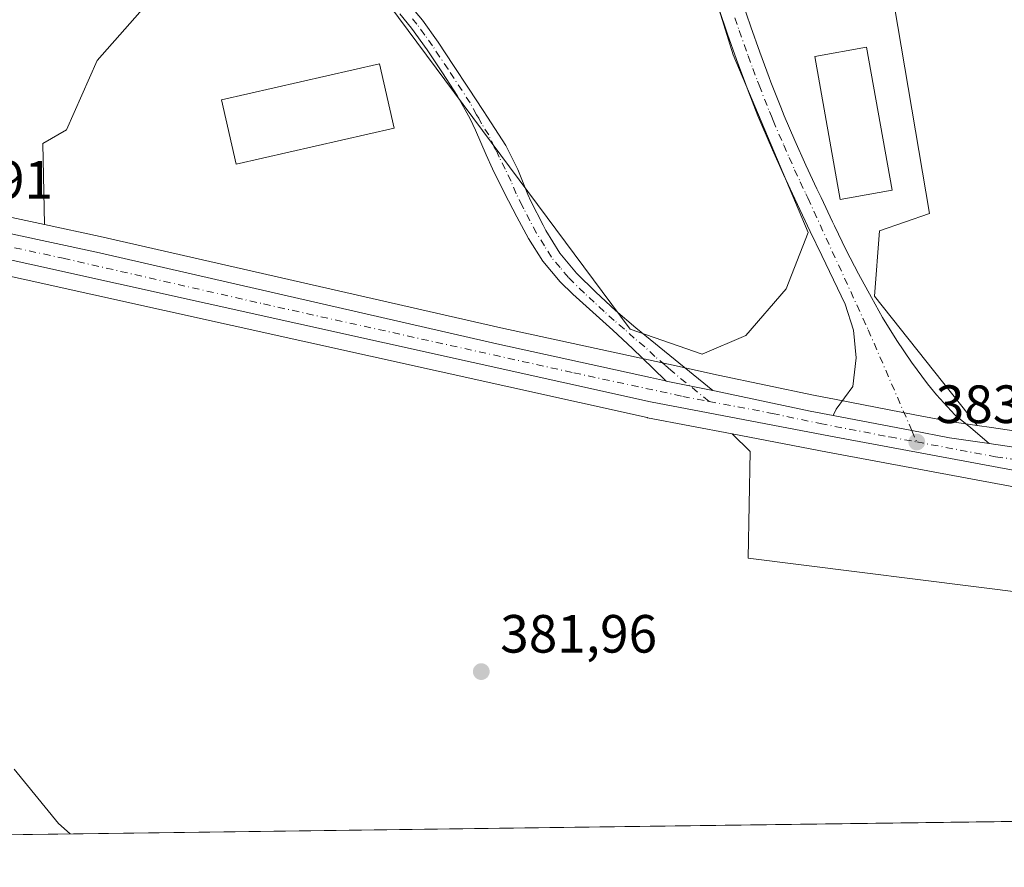
# Model space of a CAD drawing. Units: metres. Extents: x 590815 to 594278, y 4696637 to 4698996.
# Drawn here: x 591304 to 591487, y 4696637 to 4696795 of the extents above; entities that cross this region are included whole.
import ezdxf

# ---------------------------------------------------------------- set-up
doc = ezdxf.new("R2010")
doc.units = ezdxf.units.M
doc.header["$MEASUREMENT"] = 0
doc.linetypes.add('DGN Style 4', pattern=[2.6384748266838614, 1.318413404963828, -0.6592067024819142, 0.001648016756204785, -0.6592067024819142])
for name, color, linetype, lineweight in [('Camino Cxs', 7, 'Continuous', 0), ('Camino eje', 30, 'DGN Style 4', 13), ('Carretera de calzada única Cxs', 7, 'Continuous', 13), ('Carretera de calzada única eje', 7, 'DGN Style 4', 0), ('Comarca CxS', 21, 'Continuous', 0), ('Comunidad Autónoma CxS', 142, 'Continuous', 0), ('Cultivos herbáceos CxS', 92, 'Continuous', 0), ('Curva de nivel normal', 30, 'Continuous', 0), ('Edificación Cxs', 1, 'Continuous', 13), ('Espacio natural protegido CxS', 121, 'Continuous', 0), ('Municipio CxS', 4, 'Continuous', 0), ('Núcleo urbano CxS', 7, 'Continuous', 0), ('Pastizal CxS', 92, 'Continuous', 0), ('Pista no pavimentada Cxs', 111, 'Continuous', 0), ('Pista no pavimentada eje', 91, 'DGN Style 4', 0), ('Provincia CxS', 1, 'Continuous', 0), ('Punto de cota en terreno', 7, 'Continuous', 0), ('Rótulo de punto de cota en terreno', 7, 'Continuous', 0)]:
    doc.layers.add(name, color=color, linetype=linetype, lineweight=lineweight)
doc.styles.add('Style-Arial', font='txt')

# ---------------------------------------------------------------- blocks, each defined once
blk = doc.blocks.new('*U10')
at = {"layer": 'Pastizal CxS', "color": 92, "linetype": 'Continuous', "lineweight": 0}
for points in [[(591370.5685000002, 4696800.169700001, 384.3329999999987), (591417.0725999996, 4696737.522500001, 383.6435999999958), (591430.4095000001, 4696732.883500001, 383.6530000000057), (591438.5277000006, 4696736.362700001, 383.882700000002), (591446.0661000004, 4696745.060900001, 384.0941000000021), (591450.1254000004, 4696755.4987, 384.4904999999999), (591436.2083000002, 4696788.5515, 384.8856999999989), (591430.1091, 4696808.180500001, 384.9655999999959)], [(591466.1061000006, 4696797.8619, 385.0136999999959), (591472.6913000002, 4696759.055500001, 384.2470999999932), (591463.3724999996, 4696755.7917, 384.3824000000022), (591462.4398999996, 4696743.6709, 384.4321999999956), (591481.5625, 4696719.6021, 383.8525999999983), (591476.9210999999, 4696720.288699999, 383.8218000000052), (591469.9643000001, 4696721.6165, 383.9707000000053), (591455.3344999999, 4696724.4265, 383.9734000000026), (591451.1234999998, 4696725.231100001, 384.1103000000003), (591433.4188999999, 4696728.9935, 383.6276000000071), (591424.1750999996, 4696730.9921, 383.5485999999946), (591392.9820999998, 4696737.758500001, 383.2360000000044), (591318.5409000004, 4696754.7587, 383.2666000000027), (591308.1923000002, 4696756.9945, 382.9851000000053), (591307.8821, 4696772.0363, 382.8763999999938), (591312.2878999999, 4696774.6371, 382.9464000000008), (591317.9829000002, 4696787.494100001, 383.0467000000062), (591331.0312999999, 4696802.410900001, 383.4983999999968)]]:
    blk.add_polyline3d(points, dxfattribs=at)
blk.add_polyline3d([(591587.4746000003, 4696647.2634, 379.9409000000014), (591517.6134000003, 4696646.337200001, 384.0552000000025), (591528.0141000003, 4696650.815099999, 384.1742999999988), (591491.2279000003, 4696688.3377, 383.5547999999981), (591438.9907999998, 4696694.9597, 382.8797999999952), (591439.3411999998, 4696714.749299999, 383.4553000000014), (591435.9801000003, 4696718.0557, 383.4916999999987), (591453.7039000001, 4696714.6721, 383.695000000007), (591493.0346999997, 4696707.338300001, 383.7479000000022), (591493.1196999997, 4696707.324100001, 383.7433000000019), (591544.0598999998, 4696699.587099999, 382.8708000000042), (591564.7912999997, 4696696.157099999, 381.9774999999936), (591596.0768999998, 4696691.4343, 380.5654000000068)], close=True, dxfattribs=at)
blk = doc.blocks.new('*U12')
at = {"layer": 'Cultivos herbáceos CxS', "color": 92, "linetype": 'Continuous', "lineweight": 0}
blk.add_polyline3d([(591517.6134000003, 4696646.337200001, 384.0552000000025), (590845.0099999999, 4696637.42, 375.4811999999947), (590842.2505999999, 4696849.763900001, 375.1946999999927), (590847.0307, 4696848.6337, 375.2581000000064), (590894.8503000002, 4696838.3891, 375.7396000000008), (590953.3970999997, 4696825.372099999, 376.505799999999), (591002.4294999996, 4696814.403700001, 377.9976000000024), (591051.0142999999, 4696803.334899999, 379.709600000002), (591075.3750999998, 4696797.794700001, 379.7238999999972), (591085.1453, 4696795.5747, 379.4714999999997), (591104.6407000005, 4696791.1435, 379.2651000000042), (591133.9407000003, 4696784.599099999, 379.4112000000023), (591183.5629000004, 4696774.0307, 379.6300999999949), (591256.1124, 4696757.4231, 380.5341000000044), (591304.7719000002, 4696746.6909, 382.5442000000039), (591420.1898999996, 4696721.0713, 383.1662999999971), (591420.2774999999, 4696721.053300001, 383.1680999999954), (591435.9801000003, 4696718.0557, 383.4916999999987), (591439.3411999998, 4696714.749299999, 383.4553000000014), (591438.9907999998, 4696694.9597, 382.8797999999952), (591491.2279000003, 4696688.3377, 383.5547999999981), (591528.0141000003, 4696650.815099999, 384.1742999999988)], close=True, dxfattribs=at)
blk = doc.blocks.new('*U13')
at = {"layer": 'Cultivos herbáceos CxS', "color": 92, "linetype": 'Continuous', "lineweight": 0}
blk.add_polyline3d([(591541.3006999996, 4696710.727499999, 383.0941000000021), (591484.2301000003, 4696719.207699999, 383.8683000000019), (591481.5625, 4696719.6021, 383.8525999999983), (591462.4398999996, 4696743.6709, 384.4321999999956), (591463.3724999996, 4696755.7917, 384.3824000000022), (591472.6913000002, 4696759.055500001, 384.2470999999932), (591466.1061000006, 4696797.8619, 385.0136999999959), (591454.0705000004, 4696799.417300001, 384.9293999999936), (591449.4781, 4696810.786499999, 385.0580000000046), (591430.1091, 4696808.180500001, 384.9655999999959), (591436.2083000002, 4696788.5515, 384.8856999999989), (591450.1254000004, 4696755.4987, 384.4904999999999), (591446.0661000004, 4696745.060900001, 384.0941000000021), (591438.5277000006, 4696736.362700001, 383.882700000002), (591430.4095000001, 4696732.883500001, 383.6530000000057), (591417.0725999996, 4696737.522500001, 383.6435999999958), (591370.5685000002, 4696800.169700001, 384.3329999999987), (591349.8891000003, 4696809.440500001, 384.0500000000029), (591331.0312999999, 4696802.410900001, 383.4983999999968), (591317.9829000002, 4696787.494100001, 383.0467000000062), (591312.2878999999, 4696774.6371, 382.9464000000008), (591307.8821, 4696772.0363, 382.8763999999938), (591308.1923000002, 4696756.9945, 382.9851000000053), (591295.1120999996, 4696759.820699999, 382.5081999999966)], dxfattribs=at)
blk = doc.blocks.new('5PATER')
at = {"layer": 'Punto de cota en terreno', "linetype": 'Continuous', "lineweight": 0}
h = blk.add_hatch(color=51, dxfattribs=at)
edge = h.paths.add_edge_path()
edge.add_ellipse((0, 0), major_axis=(-0.1095731443231308, -0.1110710700762829), ratio=0.9994222409660322, start_angle=0, end_angle=360)

msp = doc.modelspace()

# ---------------------------------------------------------------- linework, layer by layer
at = {"layer": 'Camino Cxs', "color": 7, "linetype": 'Continuous', "lineweight": 0, "extrusion": (-0.01205230823608227, 0.002439791258160459, 0.9999243917840985), "elevation": 4714.504114362534, "flags": 128}
msp.add_lwpolyline([(591394.1023125853, 4696728.598944489), (591385.4064292256, 4696730.359149727)], dxfattribs=at)
at = {"layer": 'Camino Cxs', "color": 7, "linetype": 'Continuous', "lineweight": 0}
for points in [[(591376.0601000004, 4696797.8201, 384.3825999999972), (591378.4200999998, 4696794.9901, 384.3672999999981), (591381.3300999999, 4696790.920100001, 384.3328000000038), (591384.2200999996, 4696786.550100001, 384.2400999999954), (591386.9700999996, 4696782.370100001, 384.1257999999943), (591389.7100999998, 4696778.200099999, 384.0610000000015), (591390.5401, 4696776.940099999, 384.0605999999971), (591393.9600999998, 4696771.690099999, 383.9943000000058), (591396.1601, 4696767.210100001, 383.9413000000059), (591398.0100999996, 4696762.550100001, 383.8435999999929), (591398.5701000001, 4696761.340100001, 383.8585000000021), (591400.8601000002, 4696756.9001, 383.8640000000014), (591401.3901000004, 4696755.9101, 383.8583000000072), (591403.9901000002, 4696751.640100001, 383.7981), (591407.0800999999, 4696747.920100001, 383.7305999999954), (591410.6501000002, 4696744.4001, 383.6953999999969), (591414.3101000004, 4696740.9901, 383.6638999999996), (591418.1001000004, 4696737.7501, 383.6447999999946), (591429.7500999998, 4696728.290100001, 383.6095999999961), (591432.4357000003, 4696726.122500001, 383.6278000000021), (591423.7405000003, 4696727.8827, 383.5187000000006), (591421.2701000003, 4696730.280099999, 383.5195999999996), (591417.5000999998, 4696733.9301, 383.5614999999962), (591413.8400999998, 4696737.3301, 383.5911000000052), (591410.1101000002, 4696740.670100001, 383.6128000000026), (591406.4101, 4696744.040100001, 383.6683000000049), (591404.0601000004, 4696746.360099999, 383.7188000000024), (591400.8101000004, 4696750.170100001, 383.8459000000003), (591398.1700999998, 4696754.420100001, 383.9284999999945), (591395.9901000002, 4696758.4301, 383.9195999999938), (591393.6700999998, 4696762.850099999, 383.934699999998), (591391.4600999998, 4696767.3301, 383.9324000000051), (591390.2801000001, 4696769.9801, 383.9815999999992), (591388.2801000001, 4696774.5601, 383.9925999999978), (591387.3000999996, 4696776.630100001, 383.9738999999972), (591384.9101, 4696781.020099999, 384.1561999999976), (591382.1601, 4696785.200099999, 384.239499999996), (591379.3201000001, 4696789.4901, 384.3730000000069), (591376.4001000002, 4696793.550100001, 384.3638000000064), (591374.2001, 4696796.1801, 384.3769000000029)], [(591376.0601000004, 4696797.8201, 384.3825999999972), (591378.4200999998, 4696794.9901, 384.3672999999981), (591381.3300999999, 4696790.920100001, 384.3328000000038), (591384.2200999996, 4696786.550100001, 384.2400999999954), (591386.9700999996, 4696782.370100001, 384.1257999999943), (591389.7100999998, 4696778.200099999, 384.0610000000015), (591390.5401, 4696776.940099999, 384.0605999999971), (591393.9600999998, 4696771.690099999, 383.9943000000058), (591396.1601, 4696767.210100001, 383.9413000000059), (591398.0100999996, 4696762.550100001, 383.8435999999929), (591398.5701000001, 4696761.340100001, 383.8585000000021), (591400.8601000002, 4696756.9001, 383.8640000000014), (591401.3901000004, 4696755.9101, 383.8583000000072), (591403.9901000002, 4696751.640100001, 383.7981), (591407.0800999999, 4696747.920100001, 383.7305999999954), (591410.6501000002, 4696744.4001, 383.6953999999969), (591414.3101000004, 4696740.9901, 383.6638999999996), (591418.1001000004, 4696737.7501, 383.6447999999946), (591429.7500999998, 4696728.290100001, 383.6095999999961), (591432.4357000003, 4696726.122500001, 383.6278000000021)], [(591423.7405000003, 4696727.8827, 383.5187000000006), (591421.2701000003, 4696730.280099999, 383.5195999999996), (591417.5000999998, 4696733.9301, 383.5614999999962), (591413.8400999998, 4696737.3301, 383.5911000000052), (591410.1101000002, 4696740.670100001, 383.6128000000026), (591406.4101, 4696744.040100001, 383.6683000000049), (591404.0601000004, 4696746.360099999, 383.7188000000024), (591400.8101000004, 4696750.170100001, 383.8459000000003), (591398.1700999998, 4696754.420100001, 383.9284999999945), (591395.9901000002, 4696758.4301, 383.9195999999938), (591393.6700999998, 4696762.850099999, 383.934699999998), (591391.4600999998, 4696767.3301, 383.9324000000051), (591390.2801000001, 4696769.9801, 383.9815999999992), (591388.2801000001, 4696774.5601, 383.9925999999978), (591387.3000999996, 4696776.630100001, 383.9738999999972), (591384.9101, 4696781.020099999, 384.1561999999976), (591382.1601, 4696785.200099999, 384.239499999996), (591379.3201000001, 4696789.4901, 384.3730000000069), (591376.4001000002, 4696793.550100001, 384.3638000000064), (591374.2001, 4696796.1801, 384.3769000000029)]]:
    msp.add_polyline3d(points, dxfattribs=at)
at = {"layer": 'Camino eje', "color": 30, "linetype": 'DGN Style 4', "lineweight": 13}
msp.add_polyline3d([(591431.7034999998, 4696724.095899999, 383.5945999999968), (591424.5850999998, 4696729.8751, 383.5488000000041), (591423.5701000001, 4696730.860099999, 383.5464000000065), (591421.6300999997, 4696732.4351, 383.5458000000072), (591419.7451, 4696734.2601, 383.5761000000057), (591417.8000999996, 4696735.840100001, 383.6043000000063), (591415.9700999996, 4696737.540100001, 383.6223000000027), (591414.0751, 4696739.1601, 383.6290000000009), (591412.2100999998, 4696740.8301, 383.6431000000011), (591410.3800999997, 4696742.5351, 383.6719000000012), (591408.5301000001, 4696744.220100001, 383.6848000000027), (591405.5701000001, 4696747.140100001, 383.7311000000045), (591404.0251000002, 4696749.0001, 383.770399999994), (591402.4001000002, 4696750.905099999, 383.8006000000024), (591401.1001000004, 4696753.040100001, 383.8607000000048), (591399.6475000001, 4696755.412500001, 383.8852999999945), (591398.4250999996, 4696757.665100001, 383.8675999999978), (591397.2801000001, 4696759.8851, 383.8583999999973), (591397.0000999998, 4696760.4901, 383.8625000000029), (591395.8400999998, 4696762.700099999, 383.8790000000009), (591394.9151, 4696765.030099999, 383.9131000000052), (591393.8101000004, 4696767.270099999, 383.9049999999988), (591392.7100999998, 4696769.5101, 383.9140000000043), (591392.1201, 4696770.835100001, 383.9358000000066), (591391.7751000002, 4696771.3651, 383.9486999999936), (591390.7751000002, 4696773.655099999, 383.9961999999941), (591389.4101, 4696775.7501, 384.0126000000019), (591388.9200999998, 4696776.7851, 384.0047999999952), (591388.5050999997, 4696777.415100001, 383.9903000000049), (591387.3101000004, 4696779.610099999, 384.030899999998), (591383.1901000004, 4696785.8751, 384.2219999999944), (591380.3251, 4696790.2051, 384.3426000000036), (591378.8701, 4696792.2401, 384.3249999999971), (591377.4101, 4696794.270099999, 384.3380000000034), (591376.2301000003, 4696795.6851, 384.3739999999962)], dxfattribs=at)
at = {"layer": 'Carretera de calzada única Cxs', "color": 7, "linetype": 'Continuous', "lineweight": 13, "extrusion": (-0.01205230823608227, 0.002439791258160459, 0.9999243917840985), "elevation": 4714.504114362534, "flags": 128}
msp.add_lwpolyline([(591394.1023125853, 4696728.598944489), (591385.4064292256, 4696730.359149727)], dxfattribs=at)
at = {"layer": 'Carretera de calzada única Cxs', "color": 7, "linetype": 'Continuous', "lineweight": 13, "extrusion": (-0.0521483608630214, -0.2202717108412589, 0.9740435934096404), "elevation": -1065024.460064952, "flags": 128}
msp.add_lwpolyline([(-506496.1944165954, 4584562.492438988), (-506495.8801312079, 4584562.503154664), (-506477.748790344, 4584562.932445074), (-506473.3912776227, 4584563.136986057)], dxfattribs=at)
at = {"layer": 'Carretera de calzada única Cxs', "color": 7, "linetype": 'Continuous', "lineweight": 13}
for points in [[(590842.1462000003, 4696857.799500001, 375.436400000006), (590854.3239000002, 4696854.9901, 375.5994000000064), (590896.3938999996, 4696845.5101, 376.0724000000046), (590954.7739000004, 4696832.530099999, 376.7911000000022), (590989.1738999998, 4696825.270099999, 377.6750999999931), (591047.8139000004, 4696812.040100001, 379.5963000000047), (591062.4439000003, 4696808.720100001, 379.770399999994), (591106.3139000004, 4696798.7401, 379.7440000000061), (591137.0739000002, 4696791.880100001, 379.8007000000071), (591180.3038999997, 4696782.720100001, 380.1680999999954), (591257.7638999998, 4696765.030099999, 381.1257000000041), (591294.4238999998, 4696756.890100001, 382.5543999999936), (591317.8438999997, 4696751.8301, 383.1757000000071), (591392.2839000003, 4696734.8301, 383.2468999999983), (591420.8349000001, 4696728.5623, 383.4961000000039), (591423.6457000002, 4696727.901900001, 383.5178000000014), (591423.7405000003, 4696727.8827, 383.5187000000006)], [(591876.1190999999, 4696651.0902, 374.280899999998), (591846.4001000002, 4696656.0001, 374.4707999999956), (591769.6601, 4696667.7401, 375.4189000000042), (591711.8201000001, 4696676.620100001, 377.129700000005), (591653.5100999996, 4696685.8101, 378.4183000000049), (591604.0800999999, 4696693.2601, 380.0451999999932), (591565.2600999996, 4696699.120100001, 381.8840000000055), (591544.5301000001, 4696702.550100001, 382.7133000000031), (591493.5701000001, 4696710.290100001, 383.5948999999964), (591454.2600999996, 4696717.620100001, 383.7966000000015), (591420.8400999998, 4696724.0001, 383.2945000000037), (591305.4200999998, 4696749.620100001, 382.7253999999957), (591256.7701000003, 4696760.350099999, 380.8044999999984), (591184.2100999998, 4696776.960100001, 379.8850999999996), (591134.5800999999, 4696787.530099999, 379.6193000000058), (591105.3000999996, 4696794.0701, 379.4450999999972), (591085.8101000004, 4696798.5001, 379.6566000000021), (591076.0601000004, 4696800.720100001, 379.7437999999966), (591051.6801000005, 4696806.2601, 379.6701999999932), (591003.0900999998, 4696817.3301, 378.1775999999954), (590954.0500999996, 4696828.300100001, 376.6722000000009), (590895.4901000002, 4696841.3201, 375.8925000000018), (590847.6901000004, 4696851.5601, 375.3686000000016), (590842.2104000002, 4696852.8562, 375.3046999999933)], [(591137.0739000002, 4696791.880100001, 379.8007000000071), (591180.3038999997, 4696782.720100001, 380.1680999999954), (591257.7638999998, 4696765.030099999, 381.1257000000041), (591294.4238999998, 4696756.890100001, 382.5543999999936), (591317.8438999997, 4696751.8301, 383.1757000000071), (591392.2839000003, 4696734.8301, 383.2468999999983), (591420.8349000001, 4696728.5623, 383.4961000000039), (591423.6457000002, 4696727.901900001, 383.5178000000014), (591423.7405000003, 4696727.8827, 383.5187000000006), (591432.4357000003, 4696726.122500001, 383.6278000000021), (591432.7439000001, 4696726.0601, 383.6309000000037), (591450.4839000005, 4696722.290100001, 383.7274000000034), (591454.7701000003, 4696721.4801, 383.7737000000052), (591469.4001000002, 4696718.670100001, 383.8466999999946), (591476.4200999998, 4696717.3301, 383.7464000000036), (591483.7901, 4696716.2401, 383.7455000000046), (591540.8601000002, 4696707.7601, 382.8430999999982), (591564.8601000002, 4696704.200099999, 381.959799999997), (591599.8201000001, 4696698.870100001, 380.3592000000062)], [(591604.0800999999, 4696693.2601, 380.0451999999932), (591565.2600999996, 4696699.120100001, 381.8840000000055), (591544.5301000001, 4696702.550100001, 382.7133000000031), (591493.5701000001, 4696710.290100001, 383.5948999999964), (591454.2600999996, 4696717.620100001, 383.7966000000015), (591420.8400999998, 4696724.0001, 383.2945000000037), (591305.4200999998, 4696749.620100001, 382.7253999999957), (591256.7701000003, 4696760.350099999, 380.8044999999984), (591184.2100999998, 4696776.960100001, 379.8850999999996), (591134.5800999999, 4696787.530099999, 379.6193000000058)], [(591454.7701000003, 4696721.4801, 383.7737000000052), (591469.4001000002, 4696718.670100001, 383.8466999999946), (591476.4200999998, 4696717.3301, 383.7464000000036), (591483.7901, 4696716.2401, 383.7455000000046)], [(591483.7901, 4696716.2401, 383.7455000000046), (591540.8601000002, 4696707.7601, 382.8430999999982), (591564.8601000002, 4696704.200099999, 381.959799999997), (591599.8201000001, 4696698.870100001, 380.3592000000062), (591627.0500999996, 4696694.6801, 379.2179999999935), (591662.8901000004, 4696689.550100001, 378.2452000000048), (591702.4101, 4696683.610099999, 377.6732999999949), (591779.4801000003, 4696671.550100001, 375.2694999999949), (591827.6401000004, 4696663.710100001, 374.7446999999956), (591881.7500999998, 4696655.5801, 374.502999999997), (591904.9073000001, 4696651.5233, 374.7314999999944), (591905.7435999997, 4696651.482999999, 374.7404999999999)]]:
    msp.add_polyline3d(points, dxfattribs=at)
at = {"layer": 'Carretera de calzada única eje', "color": 7, "linetype": 'DGN Style 4', "lineweight": 0}
for points in [[(591135.8501000004, 4696789.710100001, 379.7213999999949), (591157.4700999996, 4696785.120100001, 379.859500000006), (591182.2801000001, 4696779.840100001, 380.0298000000039), (591221.0100999996, 4696770.9901, 380.2713999999978), (591257.2901, 4696762.690099999, 381.0722999999998), (591275.6201, 4696758.620100001, 381.7626000000019), (591299.9501, 4696753.2501, 382.7516000000033), (591311.6501000002, 4696750.720100001, 382.9952000000048), (591348.8800999997, 4696742.220100001, 383.3782000000065), (591406.5800999999, 4696729.4101, 383.270399999994), (591426.8101000004, 4696725.030099999, 383.4977000000072), (591431.7034999998, 4696724.095899999, 383.5945999999968)], [(591431.7034999998, 4696724.095899999, 383.5945999999968), (591443.5201000003, 4696721.840100001, 383.6784000000043), (591452.3901000004, 4696719.960100001, 383.754700000005), (591465.3400999998, 4696717.470100001, 383.8430999999982), (591470.3201000001, 4696716.540100001, 383.8196999999927)], [(591470.3201000001, 4696716.540100001, 383.8196999999927), (591484.9901000002, 4696713.8101, 383.6999999999971), (591517.2200999996, 4696709.030099999, 383.2508999999991), (591542.7001, 4696705.1501, 382.7893999999943), (591554.7001, 4696703.370100001, 382.3203000000067), (591565.0601000004, 4696701.6601, 381.8291999999929), (591582.5401, 4696698.9901, 381.0050000000047), (591601.9501, 4696696.0701, 380.1386000000057), (591615.5601000004, 4696693.970100001, 379.6153999999952), (591640.2801000001, 4696690.2401, 378.8224999999948), (591658.2001, 4696687.6801, 378.4608000000007), (591677.9600999998, 4696684.710100001, 377.9618999999948), (591707.1101000002, 4696680.110099999, 377.3910999999935), (591745.6501000002, 4696674.0801, 375.9262000000017), (591774.5701000001, 4696669.640100001, 375.348800000007), (591798.6501000002, 4696665.720100001, 375.0029000000068), (591837.0201000003, 4696659.850099999, 374.7036999999983), (591864.0701000001, 4696655.790100001, 374.5746999999974), (591878.9301000005, 4696653.3301, 374.4182000000001), (591890.0683000004, 4696651.326500001, 374.5276000000013), (591890.9044000005, 4696651.2862, 374.5430999999954)]]:
    msp.add_polyline3d(points, dxfattribs=at)
at = {"layer": 'Comarca CxS', "color": 21, "linetype": 'Continuous', "lineweight": 0, "flags": 128}
msp.add_lwpolyline([(594247.5145000002, 4696682.529700001), (590845.0100006795, 4696637.419983013), (590814.9500006785, 4698950.599982988), (594241.9900007051, 4698996.059982991), (594271.8555000002, 4696781.8126), (594273.190000706, 4696682.869983016)], close=True, dxfattribs=at)
at = {"layer": 'Comunidad Autónoma CxS', "color": 142, "linetype": 'Continuous', "lineweight": 0, "flags": 128}
msp.add_lwpolyline([(594247.5145000002, 4696682.529700001), (590845.0100006795, 4696637.419983013), (590814.9500006785, 4698950.599982988), (594241.9900007051, 4698996.059982991), (594271.8555000002, 4696781.8126), (594273.190000706, 4696682.869983016)], close=True, dxfattribs=at)
at = {"layer": 'Cultivos herbáceos CxS', "color": 92, "linetype": 'Continuous', "lineweight": 0, "extrusion": (-0.01274420696149659, -0.000168959363462504, 0.9999187750220795), "elevation": -7947.941256957084, "flags": 128}
msp.add_lwpolyline([(591474.4703163553, 4696645.061359094), (590801.8122701196, 4696636.144158966)], dxfattribs=at)
at = {"layer": 'Cultivos herbáceos CxS', "color": 92, "linetype": 'Continuous', "lineweight": 0}
for points in [[(590842.1061000006, 4696860.885, 375.5473000000056), (590842.6677000001, 4696860.755899999, 375.5537999999942), (590842.7675000001, 4696860.730699999, 375.5549000000028), (590842.8180999998, 4696860.723300001, 375.5556999999972), (590855.0358999996, 4696857.915300001, 375.7271000000038), (590897.0953000002, 4696848.437700001, 376.1912000000011), (590955.4556, 4696835.462099999, 376.7878999999957), (590989.8600000005, 4696828.201099999, 377.5960000000051), (591048.5220999997, 4696814.9661, 379.6820000000007), (591063.1546999998, 4696811.645500001, 379.9570999999996), (591107.0192999998, 4696801.6667, 379.7976999999955), (591137.7575000003, 4696794.811699999, 379.9051000000036), (591180.9950000001, 4696785.649900001, 380.3567999999942), (591258.4693, 4696767.956900001, 381.091499999995), (591295.1120999996, 4696759.820699999, 382.5081999999966), (591308.1923000002, 4696756.9945, 382.9851000000053)], [(590842.2505999999, 4696849.763900001, 375.1946999999927), (590847.0307, 4696848.6337, 375.2581000000064), (590894.8503000002, 4696838.3891, 375.7396000000008), (590953.3970999997, 4696825.372099999, 376.505799999999), (591002.4294999996, 4696814.403700001, 377.9976000000024), (591051.0142999999, 4696803.334899999, 379.709600000002), (591075.3750999998, 4696797.794700001, 379.7238999999972), (591085.1453, 4696795.5747, 379.4714999999997), (591104.6407000005, 4696791.1435, 379.2651000000042), (591133.9407000003, 4696784.599099999, 379.4112000000023), (591183.5629000004, 4696774.0307, 379.6300999999949), (591256.1124, 4696757.4231, 380.5341000000044), (591304.7719000002, 4696746.6909, 382.5442000000039), (591420.1898999996, 4696721.0713, 383.1662999999971), (591420.2774999999, 4696721.053300001, 383.1680999999954), (591435.9801000003, 4696718.0557, 383.4916999999987)], [(591481.5625, 4696719.6021, 383.8525999999983), (591462.4398999996, 4696743.6709, 384.4321999999956), (591463.3724999996, 4696755.7917, 384.3824000000022), (591472.6913000002, 4696759.055500001, 384.2470999999932), (591466.1061000006, 4696797.8619, 385.0136999999959), (591454.0705000004, 4696799.417300001, 384.9293999999936), (591449.4781, 4696810.786499999, 385.0580000000046), (591430.1091, 4696808.180500001, 384.9655999999959), (591436.2083000002, 4696788.5515, 384.8856999999989), (591450.1254000004, 4696755.4987, 384.4904999999999), (591446.0661000004, 4696745.060900001, 384.0941000000021), (591438.5277000006, 4696736.362700001, 383.882700000002), (591430.4095000001, 4696732.883500001, 383.6530000000057), (591417.0725999996, 4696737.522500001, 383.6435999999958), (591370.5685000002, 4696800.169700001, 384.3329999999987), (591349.8891000003, 4696809.440500001, 384.0500000000029), (591331.0312999999, 4696802.410900001, 383.4983999999968), (591317.9829000002, 4696787.494100001, 383.0467000000062), (591312.2878999999, 4696774.6371, 382.9464000000008), (591307.8821, 4696772.0363, 382.8763999999938), (591308.1923000002, 4696756.9945, 382.9851000000053)], [(591481.5625, 4696719.6021, 383.8525999999983), (591484.2301000003, 4696719.207699999, 383.8683000000019), (591541.3006999996, 4696710.727499999, 383.0941000000021), (591565.3064000001, 4696707.1667, 382.3800000000047), (591600.2742999997, 4696701.8355, 380.7424000000028), (591627.4907000001, 4696697.647700001, 379.0771999999997), (591663.3255000003, 4696692.518300001, 378.1101000000053), (591702.8649000004, 4696686.5755, 377.9995999999956), (591779.9530999997, 4696674.512499999, 375.0948000000063), (591828.1039000005, 4696666.674100001, 374.4694000000018), (591882.2254999997, 4696658.542099999, 373.9440999999933), (591906.2567999996, 4696654.4387, 374.2149999999965), (591906.2632999998, 4696654.437700001, 374.215200000006), (591906.2698999997, 4696654.436799999, 374.215400000001), (591924.8260000005, 4696651.736, 374.4747999999963)], [(591435.9801000003, 4696718.0557, 383.4916999999987), (591439.3411999998, 4696714.749299999, 383.4553000000014), (591438.9907999998, 4696694.9597, 382.8797999999952), (591491.2279000003, 4696688.3377, 383.5547999999981), (591528.0141000003, 4696650.815099999, 384.1742999999988), (591517.6136999996, 4696646.337300001, 384.0552000000025)]]:
    msp.add_polyline3d(points, dxfattribs=at)
at = {"layer": 'Curva de nivel normal', "color": 30, "linetype": 'Continuous', "lineweight": 0, "elevation": 380, "flags": 128}
msp.add_lwpolyline([(591302.5300000003, 4696655.700099999), (591310.7699999996, 4696645.5601), (591312.9727999996, 4696643.624100001)], dxfattribs=at)
at = {"layer": 'Edificación Cxs', "color": 1, "linetype": 'Continuous', "lineweight": 13}
for points in [[(591465.7600999996, 4696763.390100001, 385.0001000000047), (591456.1001000004, 4696761.670100001, 385.2415000000037), (591451.3501000004, 4696788.2301, 385.3610999999946), (591460.9901000002, 4696789.960100001, 385.3715999999986), (591465.7600999996, 4696763.390100001, 385.0001000000047)], [(591373.1901000004, 4696774.940099999, 384.8910999999935), (591343.8101000004, 4696768.200099999, 384.3447000000015), (591341.0701000001, 4696780.1601, 384.2155000000057), (591370.4501, 4696786.9001, 384.7168999999994), (591373.1901000004, 4696774.940099999, 384.8910999999935)]]:
    msp.add_polyline3d(points, dxfattribs=at)
for points in [[(591465.7600999996, 4696763.390100001, 385.3715999999986), (591456.1001000004, 4696761.670100001, 385.3715999999986), (591451.3501000004, 4696788.2301, 385.3715999999986), (591460.9901000002, 4696789.960100001, 385.3715999999986)], [(591373.1901000004, 4696774.940099999, 384.8910999999935), (591343.8101000004, 4696768.200099999, 384.8910999999935), (591341.0701000001, 4696780.1601, 384.8910999999935), (591370.4501, 4696786.9001, 384.8910999999935)]]:
    msp.add_3dface(points, dxfattribs=at)
at = {"layer": 'Espacio natural protegido CxS', "color": 121, "linetype": 'Continuous', "lineweight": 0, "flags": 128}
msp.add_lwpolyline([(594271.8555000002, 4696781.8126), (594210.6981, 4696722.138200001), (594227.546099999, 4696704.7912), (594243.8111000005, 4696687.006200001), (594247.5145000002, 4696682.529700001), (590845.0100006795, 4696637.419983013), (590814.9500006785, 4698950.599982988), (594241.9900007051, 4698996.059982991)], close=True, dxfattribs=at)
at = {"layer": 'Municipio CxS', "color": 4, "linetype": 'Continuous', "lineweight": 0, "flags": 128}
msp.add_lwpolyline([(594247.5145000002, 4696682.529700001), (590845.0100006795, 4696637.419983013), (590814.9500006785, 4698950.599982988), (594241.9900007051, 4698996.059982991), (594271.8555000002, 4696781.8126), (594273.190000706, 4696682.869983016)], close=True, dxfattribs=at)
at = {"layer": 'Núcleo urbano CxS', "color": 7, "linetype": 'Continuous', "lineweight": 0}
for points in [[(590842.1061000006, 4696860.885, 375.5473000000056), (590842.6677000001, 4696860.755899999, 375.5537999999942), (590842.7675000001, 4696860.730699999, 375.5549000000028), (590842.8180999998, 4696860.723300001, 375.5556999999972), (590855.0358999996, 4696857.915300001, 375.7271000000038), (590897.0953000002, 4696848.437700001, 376.1912000000011), (590955.4556, 4696835.462099999, 376.7878999999957), (590989.8600000005, 4696828.201099999, 377.5960000000051), (591048.5220999997, 4696814.9661, 379.6820000000007), (591063.1546999998, 4696811.645500001, 379.9570999999996), (591107.0192999998, 4696801.6667, 379.7976999999955), (591137.7575000003, 4696794.811699999, 379.9051000000036), (591180.9950000001, 4696785.649900001, 380.3567999999942), (591258.4693, 4696767.956900001, 381.091499999995), (591295.1120999996, 4696759.820699999, 382.5081999999966), (591308.1923000002, 4696756.9945, 382.9851000000053)], [(590842.2505999999, 4696849.763900001, 375.1946999999927), (590847.0307, 4696848.6337, 375.2581000000064), (590894.8503000002, 4696838.3891, 375.7396000000008), (590953.3970999997, 4696825.372099999, 376.505799999999), (591002.4294999996, 4696814.403700001, 377.9976000000024), (591051.0142999999, 4696803.334899999, 379.709600000002), (591075.3750999998, 4696797.794700001, 379.7238999999972), (591085.1453, 4696795.5747, 379.4714999999997), (591104.6407000005, 4696791.1435, 379.2651000000042), (591133.9407000003, 4696784.599099999, 379.4112000000023), (591183.5629000004, 4696774.0307, 379.6300999999949), (591256.1124, 4696757.4231, 380.5341000000044), (591304.7719000002, 4696746.6909, 382.5442000000039), (591420.1898999996, 4696721.0713, 383.1662999999971), (591420.2774999999, 4696721.053300001, 383.1680999999954), (591435.9801000003, 4696718.0557, 383.4916999999987)], [(591137.7575000003, 4696794.811699999, 379.9051000000036), (591180.9950000001, 4696785.649900001, 380.3567999999942), (591258.4693, 4696767.956900001, 381.091499999995), (591295.1120999996, 4696759.820699999, 382.5081999999966), (591308.1923000002, 4696756.9945, 382.9851000000053), (591318.5409000004, 4696754.7587, 383.2666000000027), (591392.9820999998, 4696737.758500001, 383.2360000000044), (591424.1750999996, 4696730.9921, 383.5485999999946), (591433.4188999999, 4696728.9935, 383.6276000000071), (591451.1234999998, 4696725.231100001, 384.1103000000003), (591455.3344999999, 4696724.4265, 383.9734000000026), (591469.9643000001, 4696721.6165, 383.9707000000053), (591476.9210999999, 4696720.288699999, 383.8218000000052), (591481.5625, 4696719.6021, 383.8525999999983), (591484.2301000003, 4696719.207699999, 383.8683000000019), (591541.3006999996, 4696710.727499999, 383.0941000000021), (591565.3064000001, 4696707.1667, 382.3800000000047), (591600.2742999997, 4696701.8355, 380.7424000000028)], [(591596.0768999998, 4696691.4343, 380.5654000000068), (591564.7912999997, 4696696.157099999, 381.9774999999936), (591544.0598999998, 4696699.587099999, 382.8708000000042), (591493.1196999997, 4696707.324100001, 383.7433000000019), (591493.0346999997, 4696707.338300001, 383.7479000000022), (591453.7039000001, 4696714.6721, 383.695000000007), (591435.9801000003, 4696718.0557, 383.4916999999987), (591420.2774999999, 4696721.053300001, 383.1680999999954), (591420.1898999996, 4696721.0713, 383.1662999999971), (591304.7719000002, 4696746.6909, 382.5442000000039), (591256.1124, 4696757.4231, 380.5341000000044), (591183.5629000004, 4696774.0307, 379.6300999999949), (591133.9407000003, 4696784.599099999, 379.4112000000023)], [(591308.1923000002, 4696756.9945, 382.9851000000053), (591318.5409000004, 4696754.7587, 383.2666000000027), (591392.9820999998, 4696737.758500001, 383.2360000000044), (591424.1750999996, 4696730.9921, 383.5485999999946), (591433.4188999999, 4696728.9935, 383.6276000000071), (591451.1234999998, 4696725.231100001, 384.1103000000003), (591455.3344999999, 4696724.4265, 383.9734000000026), (591469.9643000001, 4696721.6165, 383.9707000000053), (591476.9210999999, 4696720.288699999, 383.8218000000052), (591481.5625, 4696719.6021, 383.8525999999983)], [(591481.5625, 4696719.6021, 383.8525999999983), (591484.2301000003, 4696719.207699999, 383.8683000000019), (591541.3006999996, 4696710.727499999, 383.0941000000021), (591565.3064000001, 4696707.1667, 382.3800000000047), (591600.2742999997, 4696701.8355, 380.7424000000028), (591627.4907000001, 4696697.647700001, 379.0771999999997), (591663.3255000003, 4696692.518300001, 378.1101000000053), (591702.8649000004, 4696686.5755, 377.9995999999956), (591779.9530999997, 4696674.512499999, 375.0948000000063), (591828.1039000005, 4696666.674100001, 374.4694000000018), (591882.2254999997, 4696658.542099999, 373.9440999999933), (591906.2567999996, 4696654.4387, 374.2149999999965), (591906.2632999998, 4696654.437700001, 374.215200000006), (591906.2698999997, 4696654.436799999, 374.215400000001), (591924.8260000005, 4696651.736, 374.4747999999963)], [(591435.9801000003, 4696718.0557, 383.4916999999987), (591453.7039000001, 4696714.6721, 383.695000000007), (591493.0346999997, 4696707.338300001, 383.7479000000022), (591493.1196999997, 4696707.324100001, 383.7433000000019), (591544.0598999998, 4696699.587099999, 382.8708000000042), (591564.7912999997, 4696696.157099999, 381.9774999999936), (591596.0768999998, 4696691.4343, 380.5654000000068)]]:
    msp.add_polyline3d(points, dxfattribs=at)
at = {"layer": 'Pastizal CxS', "color": 92, "linetype": 'Continuous', "lineweight": 0}
for points in [[(591481.5625, 4696719.6021, 383.8525999999983), (591462.4398999996, 4696743.6709, 384.4321999999956), (591463.3724999996, 4696755.7917, 384.3824000000022), (591472.6913000002, 4696759.055500001, 384.2470999999932), (591466.1061000006, 4696797.8619, 385.0136999999959), (591454.0705000004, 4696799.417300001, 384.9293999999936), (591449.4781, 4696810.786499999, 385.0580000000046), (591430.1091, 4696808.180500001, 384.9655999999959), (591436.2083000002, 4696788.5515, 384.8856999999989), (591450.1254000004, 4696755.4987, 384.4904999999999), (591446.0661000004, 4696745.060900001, 384.0941000000021), (591438.5277000006, 4696736.362700001, 383.882700000002), (591430.4095000001, 4696732.883500001, 383.6530000000057), (591417.0725999996, 4696737.522500001, 383.6435999999958), (591370.5685000002, 4696800.169700001, 384.3329999999987), (591349.8891000003, 4696809.440500001, 384.0500000000029), (591331.0312999999, 4696802.410900001, 383.4983999999968), (591317.9829000002, 4696787.494100001, 383.0467000000062), (591312.2878999999, 4696774.6371, 382.9464000000008), (591307.8821, 4696772.0363, 382.8763999999938), (591308.1923000002, 4696756.9945, 382.9851000000053)], [(591308.1923000002, 4696756.9945, 382.9851000000053), (591318.5409000004, 4696754.7587, 383.2666000000027), (591392.9820999998, 4696737.758500001, 383.2360000000044), (591424.1750999996, 4696730.9921, 383.5485999999946), (591433.4188999999, 4696728.9935, 383.6276000000071), (591451.1234999998, 4696725.231100001, 384.1103000000003), (591455.3344999999, 4696724.4265, 383.9734000000026), (591469.9643000001, 4696721.6165, 383.9707000000053), (591476.9210999999, 4696720.288699999, 383.8218000000052), (591481.5625, 4696719.6021, 383.8525999999983)], [(591435.9801000003, 4696718.0557, 383.4916999999987), (591453.7039000001, 4696714.6721, 383.695000000007), (591493.0346999997, 4696707.338300001, 383.7479000000022), (591493.1196999997, 4696707.324100001, 383.7433000000019), (591544.0598999998, 4696699.587099999, 382.8708000000042), (591564.7912999997, 4696696.157099999, 381.9774999999936), (591596.0768999998, 4696691.4343, 380.5654000000068)], [(591435.9801000003, 4696718.0557, 383.4916999999987), (591439.3411999998, 4696714.749299999, 383.4553000000014), (591438.9907999998, 4696694.9597, 382.8797999999952), (591491.2279000003, 4696688.3377, 383.5547999999981), (591528.0141000003, 4696650.815099999, 384.1742999999988), (591517.6136999996, 4696646.337300001, 384.0552000000025)]]:
    msp.add_polyline3d(points, dxfattribs=at)
at = {"layer": 'Pista no pavimentada Cxs', "color": 111, "linetype": 'Continuous', "lineweight": 0}
for points in [[(591437.8601000002, 4696798.4901, 385.0032999999967), (591439.4501, 4696793.7601, 385.0075999999972), (591441.1201, 4696789.050100001, 384.9900999999954), (591442.8601000002, 4696784.360099999, 384.9980000000069), (591443.2100999998, 4696783.450099999, 384.999100000001), (591445.0301000001, 4696778.800100001, 384.9021999999969), (591445.6901000004, 4696777.220100001, 384.8579000000027), (591447.6700999998, 4696772.630100001, 384.850900000005), (591449.7001, 4696768.0601, 384.8772000000026), (591451.7401000002, 4696763.6601, 384.7584000000061), (591452.5251000002, 4696762.0101, 384.7192000000068), (591454.6501000002, 4696757.4801, 384.5881999999983), (591455.0000999998, 4696756.7401, 384.5703999999969), (591457.1901000004, 4696752.2501, 384.4741999999969), (591459.4901000002, 4696747.8101, 384.4618000000046), (591461.8800999997, 4696743.420100001, 384.3732000000018), (591463.9801000003, 4696739.700099999, 384.3004999999976), (591466.6201, 4696735.450099999, 384.200800000006), (591469.3601000002, 4696731.420100001, 384.1143000000012), (591472.3000999996, 4696727.390100001, 383.9860999999946), (591473.9901000002, 4696725.300100001, 383.920499999993), (591477.3901000004, 4696721.610099999, 383.8061000000016), (591480.3501000004, 4696719.1501, 383.7862000000023), (591483.7901, 4696716.2401, 383.7455000000046), (591476.4200999998, 4696717.3301, 383.7464000000036), (591469.4001000002, 4696718.670100001, 383.8466999999946), (591454.7701000003, 4696721.4801, 383.7737000000052), (591455.3601000002, 4696722.640100001, 383.7862000000023), (591458.4501, 4696726.845100001, 384.039499999999), (591459.0850999998, 4696732.225099999, 384.3061000000016), (591458.5900999998, 4696737.370100001, 384.3562999999995), (591457.0000999998, 4696742.190099999, 384.4679000000033), (591454.8400999998, 4696746.700099999, 384.485400000005), (591452.6901000004, 4696751.210100001, 384.5773000000045), (591450.5301000001, 4696755.720100001, 384.5598999999929), (591447.6501000002, 4696761.770099999, 384.6361000000034), (591445.5500999996, 4696766.3101, 384.6385000000009), (591443.5301000001, 4696770.880100001, 384.6880999999994), (591441.5500999996, 4696775.470100001, 384.7771000000066), (591440.8101000004, 4696777.2301, 384.7902000000031), (591438.9901000002, 4696781.880100001, 384.8447000000015), (591438.5601000004, 4696783.020099999, 384.8640000000014), (591436.8300999999, 4696787.710100001, 384.9505000000063), (591435.1601, 4696792.420100001, 384.940499999997), (591433.5601000004, 4696797.1601, 384.9881000000024)], [(591454.7701000003, 4696721.4801, 383.7737000000052), (591455.3601000002, 4696722.640100001, 383.7862000000023), (591458.4501, 4696726.845100001, 384.039499999999), (591459.0850999998, 4696732.225099999, 384.3061000000016), (591458.5900999998, 4696737.370100001, 384.3562999999995), (591457.0000999998, 4696742.190099999, 384.4679000000033), (591454.8400999998, 4696746.700099999, 384.485400000005), (591452.6901000004, 4696751.210100001, 384.5773000000045), (591450.5301000001, 4696755.720100001, 384.5598999999929), (591447.6501000002, 4696761.770099999, 384.6361000000034), (591445.5500999996, 4696766.3101, 384.6385000000009), (591443.5301000001, 4696770.880100001, 384.6880999999994), (591441.5500999996, 4696775.470100001, 384.7771000000066), (591440.8101000004, 4696777.2301, 384.7902000000031), (591438.9901000002, 4696781.880100001, 384.8447000000015), (591438.5601000004, 4696783.020099999, 384.8640000000014), (591436.8300999999, 4696787.710100001, 384.9505000000063), (591435.1601, 4696792.420100001, 384.940499999997), (591433.5601000004, 4696797.1601, 384.9881000000024)], [(591437.8601000002, 4696798.4901, 385.0032999999967), (591439.4501, 4696793.7601, 385.0075999999972), (591441.1201, 4696789.050100001, 384.9900999999954), (591442.8601000002, 4696784.360099999, 384.9980000000069), (591443.2100999998, 4696783.450099999, 384.999100000001), (591445.0301000001, 4696778.800100001, 384.9021999999969), (591445.6901000004, 4696777.220100001, 384.8579000000027), (591447.6700999998, 4696772.630100001, 384.850900000005), (591449.7001, 4696768.0601, 384.8772000000026), (591451.7401000002, 4696763.6601, 384.7584000000061), (591452.5251000002, 4696762.0101, 384.7192000000068), (591454.6501000002, 4696757.4801, 384.5881999999983), (591455.0000999998, 4696756.7401, 384.5703999999969), (591457.1901000004, 4696752.2501, 384.4741999999969), (591459.4901000002, 4696747.8101, 384.4618000000046), (591461.8800999997, 4696743.420100001, 384.3732000000018), (591463.9801000003, 4696739.700099999, 384.3004999999976), (591466.6201, 4696735.450099999, 384.200800000006), (591469.3601000002, 4696731.420100001, 384.1143000000012), (591472.3000999996, 4696727.390100001, 383.9860999999946), (591473.9901000002, 4696725.300100001, 383.920499999993), (591477.3901000004, 4696721.610099999, 383.8061000000016), (591480.3501000004, 4696719.1501, 383.7862000000023), (591483.7901, 4696716.2401, 383.7455000000046)], [(591454.7701000003, 4696721.4801, 383.7737000000052), (591469.4001000002, 4696718.670100001, 383.8466999999946), (591476.4200999998, 4696717.3301, 383.7464000000036), (591483.7901, 4696716.2401, 383.7455000000046)]]:
    msp.add_polyline3d(points, dxfattribs=at)
at = {"layer": 'Pista no pavimentada eje', "color": 91, "linetype": 'DGN Style 4', "lineweight": 0}
msp.add_polyline3d([(591436.5100999996, 4696795.4551, 385.007700000002), (591437.3051000005, 4696793.090100001, 385.0302999999985), (591438.9751000004, 4696788.380100001, 384.9899000000005), (591439.8400999998, 4696786.0351, 384.959600000002), (591440.7100999998, 4696783.690099999, 384.9449000000022), (591441.0125000002, 4696782.8925, 384.9468999999954), (591442.9200999998, 4696778.015100001, 384.905700000003), (591443.2901, 4696777.1351, 384.8800000000047), (591443.6201, 4696776.345100001, 384.8555999999954), (591445.6001000004, 4696771.755100001, 384.7743999999948), (591446.6101000002, 4696769.470100001, 384.7624999999971), (591447.6250999998, 4696767.1851, 384.7762999999977), (591448.6750999996, 4696764.915100001, 384.7434000000067), (591449.6951000001, 4696762.715100001, 384.6934000000037), (591450.0651000004, 4696761.9451, 384.6781999999948), (591461.2901, 4696737.420100001, 384.3997999999993), (591469.4001000002, 4696718.670100001, 383.8466999999946), (591470.3201000001, 4696716.540100001, 383.8196999999927)], dxfattribs=at)
at = {"layer": 'Provincia CxS', "color": 1, "linetype": 'Continuous', "lineweight": 0, "flags": 128}
msp.add_lwpolyline([(594247.5145000002, 4696682.529700001), (590845.0100006795, 4696637.419983013), (590814.9500006785, 4698950.599982988), (594241.9900007051, 4698996.059982991), (594271.8555000002, 4696781.8126), (594273.190000706, 4696682.869983016)], close=True, dxfattribs=at)

# ---------------------------------------------------------------- block references
at = {"layer": 'Cultivos herbáceos CxS', "color": 92, "linetype": 'Continuous', "lineweight": 0}
for name in ['*U13', '*U12']:
    msp.add_blockref(name, (0, 0), dxfattribs=at)
at = {"layer": 'Pastizal CxS', "color": 92, "linetype": 'Continuous', "lineweight": 0}
msp.add_blockref('*U10', (0, 0), dxfattribs=at)
at = {"layer": 'Punto de cota en terreno', "color": 7, "linetype": 'Continuous', "lineweight": 0, "xscale": 10, "yscale": 10, "zscale": 10}
for p in [(591470.3300000001, 4696716.539999999, 383.8699999999953), (591389.3700000001, 4696673.83, 381.9600000000065)]:
    msp.add_blockref('5PATER', p, dxfattribs=at)

# ---------------------------------------------------------------- texts
at = {"layer": 'Rótulo de punto de cota en terreno', "color": 7, "linetype": 'Continuous', "lineweight": 0, "style": 'Style-Arial'}
for s, p in [('381,91', (591280.6078000005, 4696761.8278)), ('383,87', (591473.8578000005, 4696720.0678)), ('381,96', (591392.8978000004, 4696677.357799999))]:
    msp.add_text(s, height=7.000000000000002, dxfattribs=at).set_placement(p)

doc.saveas('drawing.dxf')
